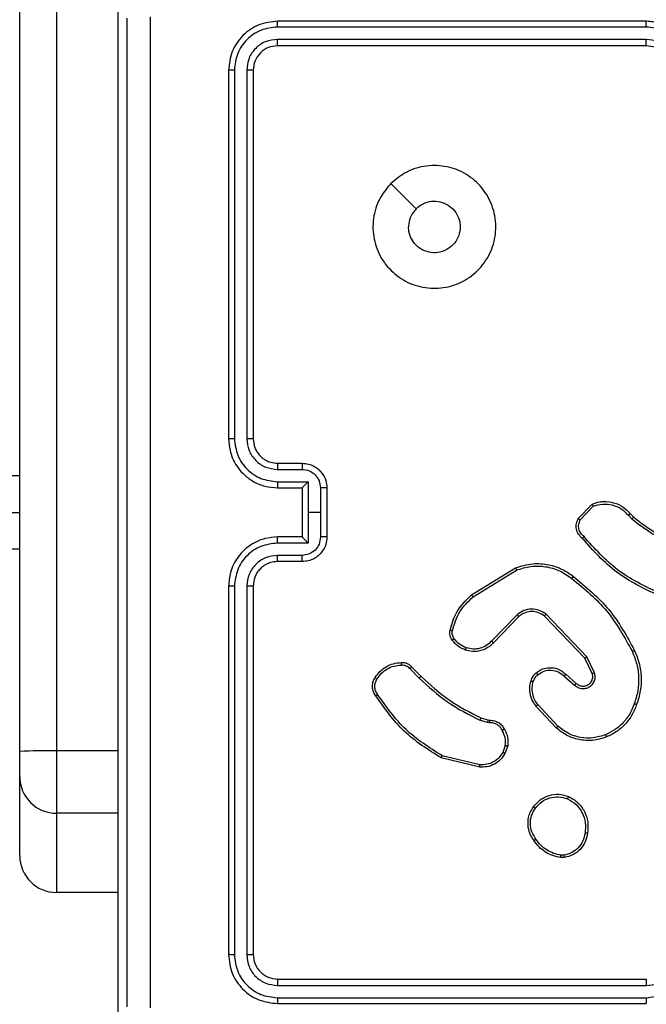
# Model space of a CAD drawing. Units: millimetres. Extents: x -4088 to -1533, y -1429 to -23.
# Drawn here: x -3110 to -3105, y -806 to -798 of the extents above; entities that cross this region are included whole.
import ezdxf

# ---------------------------------------------------------------- set-up
doc = ezdxf.new("R2010")
doc.units = ezdxf.units.MM
doc.header["$LTSCALE"] = 20
doc.header["$PDSIZE"] = -1
doc.layers.add('VP-DIM', color=7, linetype='Continuous')
doc.layers.add('VP-EQ', color=7, linetype='Continuous', true_color=0x8a3492)
doc.dimstyles.get("Standard").update_dxf_attribs({"dimtxt": 14, "dimasz": 20, "dimexe": 20, "dimexo": 50, "dimgap": 20, "dimtad": 0, "dimdec": 0, "dimzin": 0, "dimdsep": 46, "dimtxsty": 'Standard', "dimcen": -0.09, "dimadec": 0, "dimazin": 0, "dimtfac": 1, "dimtdec": 4, "dimtofl": 0, "dimtmove": 0, "dimatfit": 3, "dimfxl": 70, "dimfxlon": 1, "dimtolj": 1, "dimtzin": 0, "dimarcsym": 0})

# ---------------------------------------------------------------- blocks, each defined once
blk = doc.blocks.new('*D21')
at = {"layer": 'Defpoints', "color": 0}
for p in [(-1883.0617, -43.1895), (-3592.1832, -467.7124), (-1883.0617, -839.1713)]:
    blk.add_point(p, dxfattribs=at)
at = {"layer": 'VP-DIM', "color": 0, "lineweight": -2}
for p, q in [((-3592.1832, -113.1895), (-3592.1832, -23.1895)), ((-1883.0617, -113.1895), (-1883.0617, -23.1895)), ((-3572.1832, -43.1895), (-2779.7891, -43.1895)), ((-1903.0617, -43.1895), (-2695.4558, -43.1895))]:
    blk.add_line(p, q, dxfattribs=at)
at = {"layer": 'VP-DIM', "color": 0}
for points in [[(-3572.1832, -39.8562), (-3572.1832, -46.5228), (-3592.1832, -43.1895)], [(-1903.0617, -46.5228), (-1903.0617, -39.8562), (-1883.0617, -43.1895)]]:
    blk.add_solid(points, dxfattribs=at)
at = {"layer": 'VP-DIM', "color": 0, "insert": (-2737.6224, -43.1895), "char_height": 14, "attachment_point": 5}
blk.add_mtext('\\A1;1709', dxfattribs=at)
blk = doc.blocks.new('*D22')
at = {"layer": 'Defpoints', "color": 0}
for p in [(-2033.0617, -143.8713), (-3492.1832, -433.9406), (-2033.0617, -838.4213)]:
    blk.add_point(p, dxfattribs=at)
at = {"layer": 'VP-DIM', "color": 0, "lineweight": -2}
for p, q in [((-3492.1832, -213.8713), (-3492.1832, -123.8713)), ((-2033.0617, -213.8713), (-2033.0617, -123.8713)), ((-3472.1832, -143.8713), (-2805.9558, -143.8713)), ((-2053.0617, -143.8713), (-2719.2891, -143.8713))]:
    blk.add_line(p, q, dxfattribs=at)
at = {"layer": 'VP-DIM', "color": 0}
for points in [[(-3472.1832, -140.538), (-3472.1832, -147.2047), (-3492.1832, -143.8713)], [(-2053.0617, -147.2047), (-2053.0617, -140.538), (-2033.0617, -143.8713)]]:
    blk.add_solid(points, dxfattribs=at)
at = {"layer": 'VP-DIM', "color": 0, "insert": (-2762.6224, -143.8713), "char_height": 14, "attachment_point": 5}
blk.add_mtext('\\A1;1459', dxfattribs=at)
blk = doc.blocks.new('WD1418__')
at = {"color": 7, "linetype": 'Continuous', "lineweight": 25}
for p, q in [((18751.527, 24278.644), (18751.527, 24248.644)), ((18752.001, 24278.64), (18752.001, 24248.62)), ((18753.002, 24278.64), (18753.002, 24248.62)), ((18753.527, 24278.644), (18753.527, 24248.644)), ((18829.527, 24248.644), (18829.527, 24278.644)), ((18830.052, 24248.62), (18830.052, 24278.64)), ((18831.053, 24248.62), (18831.052, 24278.64)), ((18831.527, 24248.644), (18831.527, 24278.644)), ((18791.628, 24277.338), (18791.896, 24277.602)), ((18791.755, 24277.182), (18792.049, 24277.471)), ((18792.133, 24273.271), (18791.02, 24274.328)), ((18804.58, 24274.435), (18803.282, 24273.801)), ((18792.026, 24273.104), (18790.844, 24274.23)), ((18803.282, 24273.801), (18799.815, 24270.484)), ((18803.395, 24273.64), (18799.968, 24270.36)), ((18804.64, 24274.248), (18803.395, 24273.64)), ((18804.708, 24272.094), (18805.446, 24272.944)), ((18804.857, 24271.953), (18805.596, 24272.805)), ((18819.441, 24271.939), (18819.443, 24271.699)), ((18819.631, 24271.972), (18819.634, 24271.676)), ((18808.935, 24271.449), (18807.175, 24269.816)), ((18809.078, 24271.317), (18807.297, 24269.664)), ((18798.241, 24264.419), (18796.041, 24268.008)), ((18798.398, 24264.54), (18796.226, 24268.082)), ((18799.854, 24268.128), (18802.007, 24266.052)), ((18800.001, 24268.266), (18802.137, 24266.207)), ((18810.496, 24267.168), (18811.072, 24266.96)), ((18810.527, 24267.369), (18811.161, 24267.141)), ((18808.264, 24265.188), (18808.428, 24265.756)), ((18808.428, 24265.756), (18808.448, 24265.901)), ((18808.63, 24265.724), (18808.451, 24265.101)), ((18808.653, 24265.887), (18808.63, 24265.724)), ((18812.073, 24265.108), (18811.342, 24262.023)), ((18812.267, 24265.095), (18811.519, 24261.944)), ((18804.116, 24259.549), (18804.873, 24260.306)), ((18804.25, 24259.392), (18805.017, 24260.158)), ((18789.527, 24252.644), (18793.527, 24252.644)), ((18789.526, 24252.123), (18791.527, 24252.123)), ((18791.527, 24252.123), (18793.528, 24252.123)), ((18791.527, 24252.123), (18791.527, 24251.123)), ((18789.025, 24251.123), (18791.527, 24251.123)), ((18789.025, 24248.621), (18789.025, 24251.123)), ((18791.527, 24251.123), (18794.029, 24251.123)), ((18794.029, 24251.123), (18794.029, 24248.621)), ((18787.527, 24248.644), (18787.527, 24250.644)), ((18788.025, 24248.621), (18788.025, 24250.622)), ((18789.527, 24250.644), (18789.526, 24250.644)), ((18789.527, 24248.644), (18789.527, 24250.644)), ((18789.527, 24250.644), (18793.527, 24250.644)), ((18793.527, 24250.644), (18793.527, 24248.644)), ((18793.527, 24250.644), (18793.527, 24250.644)), ((18795.029, 24250.622), (18795.029, 24248.621)), ((18795.527, 24250.644), (18795.527, 24248.644)), ((18755.527, 24246.644), (18785.527, 24246.644)), ((18797.527, 24246.644), (18827.527, 24246.644)), ((18755.503, 24246.119), (18785.523, 24246.119)), ((18797.531, 24246.119), (18827.551, 24246.119)), ((18755.503, 24245.118), (18785.523, 24245.118)), ((18755.527, 24244.644), (18785.527, 24244.644)), ((18797.527, 24244.644), (18827.527, 24244.644)), ((18797.531, 24245.118), (18827.551, 24245.118)), ((18750.027, 24235.644), (18833.027, 24235.644)), ((18822.475, 24235.644), (18822.475, 24230.644)), ((18366.65, 24230.644), (18810.943, 24230.644)), ((18810.943, 24230.644), (18816.029, 24230.644)), ((18816.029, 24230.644), (18822.475, 24230.644)), ((18810.994, 24227.644), (18366.702, 24227.644)), ((18791.527, 23592.644), (18791.527, 24227.644)), ((18813.029, 24227.644), (18810.994, 24227.644)), ((18819.476, 24227.644), (18813.029, 24227.644))]:
    blk.add_line(p, q, dxfattribs=at)
at = {"color": 8, "linetype": 'Continuous', "lineweight": 25}
for p, q in [((18810.943, 24235.644), (18810.943, 24230.644)), ((18816.029, 24235.644), (18816.029, 24230.644)), ((18788.527, 23593.644), (18788.527, 24227.644)), ((18794.527, 24227.644), (18794.527, 23593.644))]:
    blk.add_line(p, q, dxfattribs=at)
at = {"color": 7, "linetype": 'Continuous', "lineweight": 25, "flags": 128}
blk.add_lwpolyline([(18764.743, 24257.86), (18765.768, 24258.884), (18766.792, 24259.909)], dxfattribs=at)
at = {"color": 7, "linetype": 'Continuous', "lineweight": 25}
for centre, radius, start, end in [((18854.384, 24229.894), 43.448, 179.0112, 182.96875), ((18813.029, 24230.644), 3, 270.00141, 0.00125), ((18819.475, 24230.644), 3, 270.00133, 0.00132)]:
    blk.add_arc(centre, radius, start, end, dxfattribs=at)
for points, knots in [([(18755.527, 24282.644), (18755.177, 24282.617), (18754.502, 24282.566), (18753.592, 24282.184), (18752.854, 24281.662), (18752.151, 24280.884), (18751.626, 24279.86), (18751.557, 24279.016), (18751.527, 24278.644)], [0, 0, 0, 0, 0.1672762, 0.3225431, 0.4657877, 0.5969983, 0.8223907, 1, 1, 1, 1]), ([(18755.504, 24282.142), (18755.045, 24282.089), (18754.128, 24281.983), (18752.97, 24281.175), (18752.169, 24280.014), (18752.057, 24279.098), (18752.001, 24278.64)], [0, 0, 0, 0, 0.250454, 0.500145, 0.750094, 1, 1, 1, 1]), ([(18831.052, 24278.64), (18830.997, 24279.098), (18830.885, 24280.014), (18830.084, 24281.175), (18828.926, 24281.983), (18828.009, 24282.089), (18827.55, 24282.142)], [0, 0, 0, 0, 0.249904, 0.499848, 0.749541, 1, 1, 1, 1]), ([(18755.504, 24281.142), (18755.177, 24281.102), (18754.524, 24281.022), (18753.694, 24280.451), (18753.117, 24279.624), (18753.04, 24278.968), (18753.002, 24278.64)], [0, 0, 0, 0, 0.249939, 0.499878, 0.749568, 1, 1, 1, 1]), ([(18791.896, 24277.602), (18792.315, 24278.139), (18793.16, 24279.225), (18793.702, 24280.49), (18793.975, 24281.13)], [0, 0, 0, 0, 0.494663, 1, 1, 1, 1]), ([(18792.049, 24277.471), (18792.479, 24278.024), (18793.339, 24279.13), (18793.889, 24280.419), (18794.164, 24281.063)], [0, 0, 0, 0, 0.500007, 1, 1, 1, 1]), ([(18830.052, 24278.64), (18830.014, 24278.968), (18829.937, 24279.624), (18829.359, 24280.451), (18828.53, 24281.022), (18827.877, 24281.102), (18827.55, 24281.142)], [0, 0, 0, 0, 0.250433, 0.500125, 0.750064, 1, 1, 1, 1]), ([(18755.527, 24280.644), (18755.343, 24280.629), (18755.005, 24280.602), (18754.486, 24280.381), (18754.007, 24280), (18753.61, 24279.389), (18753.555, 24278.899), (18753.527, 24278.644)], [0, 0, 0, 0, 0.176048, 0.323731, 0.533031, 0.756671, 1, 1, 1, 1]), ([(18798.082, 24279.66), (18797.522, 24278.492), (18796.401, 24276.154), (18794.463, 24274.434), (18793.493, 24273.574)], [0, 0, 0, 0, 0.499993, 1, 1, 1, 1]), ([(18798.271, 24279.597), (18797.715, 24278.429), (18796.589, 24276.062), (18794.63, 24274.319), (18793.638, 24273.436)], [0, 0, 0, 0, 0.49327, 1, 1, 1, 1]), ([(18752.001, 24278.64), (18751.938, 24278.64), (18751.813, 24278.64), (18751.656, 24278.641), (18751.549, 24278.642), (18751.534, 24278.643), (18751.527, 24278.644)], [0, 0, 0, 0, 0.250147, 0.5, 0.749853, 1, 1, 1, 1]), ([(18753.527, 24278.644), (18753.525, 24278.644), (18753.521, 24278.643), (18753.489, 24278.642), (18753.44, 24278.642), (18753.374, 24278.641), (18753.293, 24278.641), (18753.202, 24278.64), (18753.103, 24278.64), (18753.036, 24278.64), (18753.002, 24278.64)], [0, 0, 0, 0, 0.125044, 0.250192, 0.375253, 0.5, 0.624747, 0.749808, 0.874956, 1, 1, 1, 1]), ([(18829.527, 24278.644), (18829.529, 24278.644), (18829.533, 24278.643), (18829.565, 24278.642), (18829.614, 24278.642), (18829.68, 24278.641), (18829.76, 24278.641), (18829.852, 24278.64), (18829.95, 24278.64), (18830.018, 24278.64), (18830.052, 24278.64)], [0, 0, 0, 0, 0.1250439, 0.250195, 0.3752568, 0.5, 0.6247432, 0.749805, 0.8749561, 1, 1, 1, 1]), ([(18831.052, 24278.64), (18831.115, 24278.64), (18831.241, 24278.64), (18831.398, 24278.641), (18831.505, 24278.642), (18831.52, 24278.643), (18831.527, 24278.644)], [0, 0, 0, 0, 0.25015, 0.5, 0.74985, 1, 1, 1, 1]), ([(18791.896, 24277.602), (18791.899, 24277.599), (18791.905, 24277.594), (18791.945, 24277.559), (18791.996, 24277.516), (18792.031, 24277.486), (18792.049, 24277.471)], [0, 0, 0, 0, 0.279851, 0.559064, 0.779477, 1, 1, 1, 1]), ([(18796.751, 24272.717), (18797.596, 24273.739), (18799.285, 24275.784), (18801.613, 24277.055), (18802.776, 24277.69)], [0, 0, 0, 0, 0.500137, 1, 1, 1, 1]), ([(18796.911, 24272.592), (18797.746, 24273.601), (18799.416, 24275.62), (18801.714, 24276.878), (18802.863, 24277.508)], [0, 0, 0, 0, 0.4999987, 1, 1, 1, 1]), ([(18802.776, 24277.69), (18803.117, 24277.828), (18803.818, 24278.11), (18804.937, 24278.253), (18806.085, 24278.199), (18806.807, 24277.972), (18807.179, 24277.855)], [0, 0, 0, 0, 0.243403, 0.500002, 0.742018, 1, 1, 1, 1]), ([(18802.776, 24277.69), (18802.777, 24277.688), (18802.78, 24277.682), (18802.8, 24277.64), (18802.829, 24277.579), (18802.852, 24277.531), (18802.863, 24277.508)], [0, 0, 0, 0, 0.250168, 0.5, 0.749832, 1, 1, 1, 1]), ([(18802.863, 24277.508), (18803.202, 24277.643), (18803.88, 24277.912), (18804.973, 24278.045), (18806.071, 24277.993), (18806.768, 24277.774), (18807.116, 24277.665)], [0, 0, 0, 0, 0.249943, 0.499996, 0.750051, 1, 1, 1, 1]), ([(18807.179, 24277.855), (18807.178, 24277.853), (18807.178, 24277.848), (18807.168, 24277.818), (18807.156, 24277.782), (18807.145, 24277.748), (18807.131, 24277.708), (18807.121, 24277.679), (18807.116, 24277.665)], [0, 0, 0, 0, 0.209186, 0.445094, 0.573406, 0.708741, 0.851038, 1, 1, 1, 1]), ([(18807.116, 24277.665), (18807.39, 24277.555), (18807.939, 24277.337), (18808.644, 24276.792), (18809.241, 24276.131), (18809.501, 24275.601), (18809.631, 24275.336)], [0, 0, 0, 0, 0.249928, 0.500003, 0.750075, 1, 1, 1, 1]), ([(18790.844, 24274.23), (18790.775, 24274.437), (18790.67, 24274.753), (18790.624, 24275.35), (18790.71, 24276.019), (18791.049, 24276.776), (18791.443, 24277.159), (18791.628, 24277.338)], [0, 0, 0, 0, 0.1901833, 0.290661, 0.5222496, 0.7751423, 1, 1, 1, 1]), ([(18791.02, 24274.328), (18790.946, 24274.581), (18790.798, 24275.088), (18790.885, 24275.884), (18791.191, 24276.626), (18791.567, 24276.997), (18791.755, 24277.182)], [0, 0, 0, 0, 0.249978, 0.499941, 0.749809, 1, 1, 1, 1]), ([(18791.628, 24277.338), (18791.63, 24277.336), (18791.634, 24277.331), (18791.663, 24277.295), (18791.705, 24277.243), (18791.738, 24277.203), (18791.755, 24277.182)], [0, 0, 0, 0, 0.250178, 0.5, 0.749822, 1, 1, 1, 1]), ([(18809.631, 24275.336), (18809.736, 24275.003), (18809.946, 24274.338), (18809.893, 24273.283), (18809.579, 24272.274), (18809.15, 24271.724), (18808.935, 24271.449)], [0, 0, 0, 0, 0.24998, 0.499964, 0.749877, 1, 1, 1, 1]), ([(18809.812, 24275.414), (18809.93, 24275.037), (18810.16, 24274.299), (18810.07, 24273.16), (18809.722, 24272.132), (18809.289, 24271.584), (18809.078, 24271.317)], [0, 0, 0, 0, 0.268415, 0.524558, 0.768421, 1, 1, 1, 1]), ([(18809.812, 24275.414), (18809.809, 24275.412), (18809.804, 24275.409), (18809.763, 24275.391), (18809.703, 24275.365), (18809.655, 24275.346), (18809.631, 24275.336)], [0, 0, 0, 0, 0.249936, 0.499875, 0.749561, 1, 1, 1, 1]), ([(18790.844, 24274.23), (18790.846, 24274.231), (18790.851, 24274.233), (18790.879, 24274.249), (18790.912, 24274.268), (18790.944, 24274.285), (18790.98, 24274.305), (18791.006, 24274.32), (18791.02, 24274.328)], [0, 0, 0, 0, 0.213487, 0.450627, 0.578533, 0.712812, 0.853395, 1, 1, 1, 1]), ([(18805.596, 24272.805), (18805.665, 24272.891), (18805.802, 24273.064), (18805.889, 24273.388), (18805.869, 24273.72), (18805.742, 24274.028), (18805.522, 24274.278), (18805.232, 24274.441), (18804.903, 24274.507), (18804.688, 24274.459), (18804.58, 24274.435)], [0, 0, 0, 0, 0.125104, 0.250179, 0.374953, 0.500012, 0.624896, 0.75, 0.87499, 1, 1, 1, 1]), ([(18804.64, 24274.248), (18804.64, 24274.251), (18804.639, 24274.257), (18804.625, 24274.3), (18804.605, 24274.361), (18804.589, 24274.411), (18804.58, 24274.435)], [0, 0, 0, 0, 0.2499381, 0.4998758, 0.7495598, 1, 1, 1, 1]), ([(18805.446, 24272.944), (18805.5, 24273.01), (18805.611, 24273.146), (18805.677, 24273.389), (18805.673, 24273.631), (18805.594, 24273.88), (18805.44, 24274.076), (18805.265, 24274.195), (18805.085, 24274.27), (18804.869, 24274.302), (18804.711, 24274.265), (18804.64, 24274.248)], [0, 0, 0, 0, 0.122003, 0.248438, 0.350824, 0.467237, 0.617011, 0.696805, 0.769099, 0.895969, 1, 1, 1, 1]), ([(18793.493, 24273.574), (18793.408, 24273.479), (18793.238, 24273.287), (18792.876, 24273.139), (18792.486, 24273.118), (18792.251, 24273.22), (18792.133, 24273.271)], [0, 0, 0, 0, 0.249945, 0.4999, 0.749634, 1, 1, 1, 1]), ([(18793.638, 24273.436), (18793.636, 24273.438), (18793.632, 24273.441), (18793.607, 24273.465), (18793.579, 24273.492), (18793.553, 24273.517), (18793.524, 24273.545), (18793.504, 24273.564), (18793.493, 24273.574)], [0, 0, 0, 0, 0.228215, 0.470203, 0.596933, 0.727585, 0.862022, 1, 1, 1, 1]), ([(18803.395, 24273.64), (18803.394, 24273.642), (18803.392, 24273.645), (18803.375, 24273.668), (18803.355, 24273.697), (18803.334, 24273.727), (18803.31, 24273.762), (18803.291, 24273.787), (18803.282, 24273.801)], [0, 0, 0, 0, 0.194233, 0.425273, 0.554819, 0.693699, 0.842246, 1, 1, 1, 1]), ([(18814.653, 24272.309), (18814.802, 24272.569), (18815.106, 24273.099), (18815.853, 24273.64), (18816.737, 24273.945), (18817.346, 24273.887), (18817.659, 24273.857)], [0, 0, 0, 0, 0.245326, 0.500041, 0.742727, 1, 1, 1, 1]), ([(18814.843, 24272.227), (18814.986, 24272.472), (18815.272, 24272.961), (18815.971, 24273.466), (18816.789, 24273.741), (18817.354, 24273.684), (18817.636, 24273.656)], [0, 0, 0, 0, 0.24995, 0.499915, 0.749749, 1, 1, 1, 1]), ([(18817.659, 24273.857), (18817.659, 24273.854), (18817.66, 24273.849), (18817.657, 24273.816), (18817.653, 24273.777), (18817.648, 24273.741), (18817.642, 24273.7), (18817.638, 24273.671), (18817.636, 24273.656)], [0, 0, 0, 0, 0.219152, 0.458316, 0.585814, 0.718692, 0.85684, 1, 1, 1, 1]), ([(18817.636, 24273.656), (18817.856, 24273.612), (18818.296, 24273.522), (18818.855, 24273.131), (18819.276, 24272.593), (18819.386, 24272.157), (18819.441, 24271.939)], [0, 0, 0, 0, 0.249959, 0.499926, 0.749774, 1, 1, 1, 1]), ([(18817.659, 24273.857), (18817.9, 24273.808), (18818.382, 24273.711), (18818.989, 24273.279), (18819.451, 24272.691), (18819.571, 24272.213), (18819.631, 24271.972)], [0, 0, 0, 0, 0.249998, 0.500009, 0.746665, 1, 1, 1, 1]), ([(18793.638, 24273.436), (18793.533, 24273.323), (18793.325, 24273.098), (18792.89, 24272.937), (18792.433, 24272.922), (18792.161, 24273.043), (18792.026, 24273.104)], [0, 0, 0, 0, 0.254949, 0.506598, 0.754948, 1, 1, 1, 1]), ([(18792.026, 24273.104), (18792.028, 24273.106), (18792.031, 24273.11), (18792.048, 24273.137), (18792.068, 24273.168), (18792.087, 24273.198), (18792.109, 24273.233), (18792.125, 24273.258), (18792.133, 24273.271)], [0, 0, 0, 0, 0.215571, 0.453575, 0.581359, 0.715114, 0.854756, 1, 1, 1, 1]), ([(18796.041, 24268.008), (18795.899, 24268.467), (18795.628, 24269.346), (18795.734, 24270.673), (18796.106, 24271.815), (18796.544, 24272.427), (18796.751, 24272.717)], [0, 0, 0, 0, 0.2865777, 0.5487984, 0.7866187, 1, 1, 1, 1]), ([(18796.911, 24272.592), (18796.899, 24272.602), (18796.874, 24272.621), (18796.84, 24272.647), (18796.811, 24272.67), (18796.781, 24272.693), (18796.757, 24272.713), (18796.753, 24272.716), (18796.751, 24272.717)], [0, 0, 0, 0, 0.1500612, 0.2931498, 0.4289464, 0.5574023, 0.7926843, 1, 1, 1, 1]), ([(18805.446, 24272.944), (18805.447, 24272.943), (18805.449, 24272.941), (18805.466, 24272.925), (18805.491, 24272.902), (18805.52, 24272.876), (18805.555, 24272.843), (18805.582, 24272.818), (18805.596, 24272.805)], [0, 0, 0, 0, 0.15616, 0.374606, 0.507351, 0.655745, 0.820123, 1, 1, 1, 1]), ([(18796.226, 24268.082), (18796.105, 24268.464), (18795.862, 24269.227), (18795.9, 24270.439), (18796.222, 24271.608), (18796.681, 24272.264), (18796.911, 24272.592)], [0, 0, 0, 0, 0.2499823, 0.4999639, 0.7498941, 1, 1, 1, 1]), ([(18804.587, 24269.678), (18804.51, 24269.782), (18804.364, 24269.978), (18804.199, 24270.395), (18804.135, 24270.938), (18804.284, 24271.585), (18804.569, 24271.927), (18804.708, 24272.094)], [0, 0, 0, 0, 0.145284, 0.276008, 0.502107, 0.756342, 1, 1, 1, 1]), ([(18804.741, 24269.805), (18804.632, 24269.971), (18804.413, 24270.302), (18804.34, 24270.903), (18804.474, 24271.496), (18804.729, 24271.801), (18804.857, 24271.953)], [0, 0, 0, 0, 0.249939, 0.499883, 0.749614, 1, 1, 1, 1]), ([(18804.708, 24272.094), (18804.71, 24272.093), (18804.713, 24272.089), (18804.736, 24272.067), (18804.764, 24272.041), (18804.791, 24272.015), (18804.822, 24271.986), (18804.845, 24271.964), (18804.857, 24271.953)], [0, 0, 0, 0, 0.206133, 0.441009, 0.569556, 0.705645, 0.849234, 1, 1, 1, 1]), ([(18815.499, 24269.453), (18815.274, 24269.651), (18814.868, 24270.007), (18814.537, 24270.753), (18814.426, 24271.534), (18814.578, 24272.051), (18814.653, 24272.309)], [0, 0, 0, 0, 0.277672, 0.499916, 0.750891, 1, 1, 1, 1]), ([(18814.653, 24272.309), (18814.655, 24272.308), (18814.66, 24272.306), (18814.691, 24272.292), (18814.728, 24272.276), (18814.762, 24272.262), (18814.801, 24272.245), (18814.829, 24272.233), (18814.843, 24272.227)], [0, 0, 0, 0, 0.2170413, 0.4555218, 0.5831864, 0.7165888, 0.8556224, 1, 1, 1, 1]), ([(18815.622, 24269.612), (18815.435, 24269.773), (18815.061, 24270.094), (18814.743, 24270.774), (18814.64, 24271.516), (18814.775, 24271.99), (18814.843, 24272.227)], [0, 0, 0, 0, 0.250248, 0.500083, 0.750044, 1, 1, 1, 1]), ([(18819.441, 24271.939), (18819.466, 24271.942), (18819.516, 24271.95), (18819.579, 24271.961), (18819.623, 24271.969), (18819.628, 24271.971), (18819.631, 24271.972)], [0, 0, 0, 0, 0.250144, 0.5, 0.749856, 1, 1, 1, 1]), ([(18809.078, 24271.317), (18809.075, 24271.319), (18809.071, 24271.323), (18809.039, 24271.353), (18808.992, 24271.397), (18808.954, 24271.432), (18808.935, 24271.449)], [0, 0, 0, 0, 0.249938, 0.499878, 0.7495728, 1, 1, 1, 1]), ([(18819.443, 24271.699), (18819.401, 24271.494), (18819.319, 24271.084), (18819.027, 24270.525), (18818.64, 24270.027), (18818.301, 24269.781), (18818.132, 24269.658)], [0, 0, 0, 0, 0.249918, 0.499992, 0.75007, 1, 1, 1, 1]), ([(18819.634, 24271.676), (18819.591, 24271.46), (18819.506, 24271.026), (18819.202, 24270.429), (18818.787, 24269.895), (18818.423, 24269.631), (18818.241, 24269.499)], [0, 0, 0, 0, 0.246997, 0.495988, 0.746985, 1, 1, 1, 1]), ([(18819.634, 24271.676), (18819.63, 24271.677), (18819.623, 24271.677), (18819.572, 24271.683), (18819.509, 24271.691), (18819.465, 24271.697), (18819.443, 24271.699)], [0, 0, 0, 0, 0.279593, 0.558992, 0.77929, 1, 1, 1, 1]), ([(18799.815, 24270.484), (18799.698, 24270.304), (18799.462, 24269.946), (18799.371, 24269.298), (18799.486, 24268.655), (18799.731, 24268.304), (18799.854, 24268.128)], [0, 0, 0, 0, 0.25029, 0.500092, 0.750049, 1, 1, 1, 1]), ([(18799.968, 24270.36), (18799.865, 24270.205), (18799.659, 24269.893), (18799.574, 24269.344), (18799.643, 24268.917), (18799.784, 24268.556), (18799.915, 24268.381), (18800.001, 24268.266)], [0, 0, 0, 0, 0.244201, 0.48992, 0.713022, 0.811019, 1, 1, 1, 1]), ([(18799.968, 24270.36), (18799.966, 24270.362), (18799.961, 24270.366), (18799.926, 24270.394), (18799.875, 24270.435), (18799.835, 24270.468), (18799.815, 24270.484)], [0, 0, 0, 0, 0.250155, 0.5, 0.749845, 1, 1, 1, 1]), ([(18804.587, 24269.678), (18804.59, 24269.68), (18804.595, 24269.683), (18804.631, 24269.712), (18804.682, 24269.755), (18804.722, 24269.789), (18804.741, 24269.805)], [0, 0, 0, 0, 0.250158, 0.499995, 0.749836, 1, 1, 1, 1]), ([(18805.245, 24269.26), (18805.121, 24269.306), (18804.982, 24269.358), (18804.837, 24269.455), (18804.73, 24269.532), (18804.649, 24269.615), (18804.587, 24269.678)], [0, 0, 0, 0, 0.499441, 0.560097, 0.663815, 1, 1, 1, 1]), ([(18805.306, 24269.448), (18805.199, 24269.487), (18804.986, 24269.567), (18804.823, 24269.726), (18804.741, 24269.805)], [0, 0, 0, 0, 0.500006, 1, 1, 1, 1]), ([(18807.297, 24269.664), (18807.163, 24269.568), (18806.887, 24269.368), (18806.383, 24269.195), (18805.817, 24269.13), (18805.439, 24269.216), (18805.245, 24269.26)], [0, 0, 0, 0, 0.226439, 0.468593, 0.72645, 1, 1, 1, 1]), ([(18807.175, 24269.816), (18807.04, 24269.72), (18806.769, 24269.527), (18806.29, 24269.377), (18805.79, 24269.335), (18805.467, 24269.41), (18805.306, 24269.448)], [0, 0, 0, 0, 0.250031, 0.500001, 0.749969, 1, 1, 1, 1]), ([(18807.297, 24269.664), (18807.295, 24269.666), (18807.292, 24269.672), (18807.264, 24269.706), (18807.224, 24269.756), (18807.191, 24269.796), (18807.175, 24269.816)], [0, 0, 0, 0, 0.249939, 0.499879, 0.749573, 1, 1, 1, 1]), ([(18815.499, 24269.453), (18815.502, 24269.455), (18815.507, 24269.459), (18815.536, 24269.495), (18815.576, 24269.548), (18815.607, 24269.591), (18815.622, 24269.612)], [0, 0, 0, 0, 0.250161, 0.500005, 0.749847, 1, 1, 1, 1]), ([(18818.241, 24269.499), (18818.1, 24269.403), (18817.778, 24269.183), (18817.134, 24268.995), (18816.48, 24269.014), (18815.911, 24269.19), (18815.64, 24269.363), (18815.499, 24269.453)], [0, 0, 0, 0, 0.172913, 0.397083, 0.672266, 0.829707, 1, 1, 1, 1]), ([(18818.132, 24269.658), (18817.942, 24269.536), (18817.562, 24269.292), (18816.885, 24269.179), (18816.204, 24269.265), (18815.816, 24269.496), (18815.622, 24269.612)], [0, 0, 0, 0, 0.249962, 0.499933, 0.749783, 1, 1, 1, 1]), ([(18818.241, 24269.499), (18818.24, 24269.501), (18818.237, 24269.505), (18818.22, 24269.531), (18818.199, 24269.562), (18818.18, 24269.59), (18818.157, 24269.623), (18818.14, 24269.646), (18818.132, 24269.658)], [0, 0, 0, 0, 0.217874, 0.456659, 0.584282, 0.717466, 0.856117, 1, 1, 1, 1]), ([(18805.245, 24269.26), (18805.246, 24269.263), (18805.249, 24269.268), (18805.264, 24269.311), (18805.283, 24269.373), (18805.298, 24269.423), (18805.306, 24269.448)], [0, 0, 0, 0, 0.250158, 0.500005, 0.749849, 1, 1, 1, 1]), ([(18796.041, 24268.008), (18796.044, 24268.009), (18796.05, 24268.011), (18796.092, 24268.028), (18796.153, 24268.052), (18796.202, 24268.072), (18796.226, 24268.082)], [0, 0, 0, 0, 0.250162, 0.499998, 0.749836, 1, 1, 1, 1]), ([(18800.001, 24268.266), (18799.999, 24268.263), (18799.995, 24268.258), (18799.962, 24268.226), (18799.913, 24268.181), (18799.874, 24268.145), (18799.854, 24268.128)], [0, 0, 0, 0, 0.2501564, 0.4999895, 0.749828, 1, 1, 1, 1]), ([(18808.448, 24265.901), (18808.455, 24266.03), (18808.467, 24266.286), (18808.629, 24266.634), (18808.87, 24266.92), (18809.084, 24267.037), (18809.19, 24267.095)], [0, 0, 0, 0, 0.259364, 0.512478, 0.759353, 1, 1, 1, 1]), ([(18809.19, 24267.095), (18809.4, 24267.202), (18809.821, 24267.415), (18810.291, 24267.385), (18810.527, 24267.369)], [0, 0, 0, 0, 0.5000108, 1, 1, 1, 1]), ([(18809.19, 24267.095), (18809.191, 24267.092), (18809.194, 24267.088), (18809.211, 24267.056), (18809.23, 24267.021), (18809.248, 24266.989), (18809.268, 24266.952), (18809.281, 24266.926), (18809.288, 24266.913)], [0, 0, 0, 0, 0.226972, 0.468655, 0.595503, 0.726457, 0.86137, 1, 1, 1, 1]), ([(18810.496, 24267.168), (18810.283, 24267.181), (18809.857, 24267.206), (18809.478, 24267.011), (18809.288, 24266.913)], [0, 0, 0, 0, 0.500005, 1, 1, 1, 1]), ([(18810.496, 24267.168), (18810.498, 24267.183), (18810.504, 24267.212), (18810.511, 24267.253), (18810.517, 24267.289), (18810.523, 24267.327), (18810.527, 24267.361), (18810.527, 24267.367), (18810.527, 24267.369)], [0, 0, 0, 0, 0.141325, 0.278172, 0.410282, 0.537531, 0.777738, 1, 1, 1, 1]), ([(18811.161, 24267.141), (18811.16, 24267.137), (18811.158, 24267.129), (18811.135, 24267.08), (18811.105, 24267.021), (18811.083, 24266.98), (18811.072, 24266.96)], [0, 0, 0, 0, 0.279827, 0.559072, 0.779491, 1, 1, 1, 1]), ([(18811.161, 24267.141), (18811.334, 24267.028), (18811.68, 24266.804), (18812.055, 24266.284), (18812.274, 24265.697), (18812.269, 24265.285), (18812.267, 24265.095)], [0, 0, 0, 0, 0.250048, 0.500007, 0.76973, 1, 1, 1, 1]), ([(18764.743, 24257.86), (18764.442, 24258.217), (18763.779, 24259.001), (18763.258, 24260.54), (18763.255, 24262.244), (18763.813, 24263.863), (18764.887, 24265.192), (18766.331, 24266.111), (18768.003, 24266.476), (18769.709, 24266.289), (18771.24, 24265.534), (18772.451, 24264.315), (18773.182, 24262.777), (18773.356, 24261.068), (18772.972, 24259.407), (18772.042, 24257.963), (18770.699, 24256.911), (18769.076, 24256.36), (18767.369, 24256.387), (18765.851, 24256.915), (18765.083, 24257.57), (18764.743, 24257.86)], [0, 0, 0, 0, 0.044523, 0.097905, 0.151702, 0.205541, 0.258935, 0.312782, 0.366705, 0.419996, 0.474538, 0.52707, 0.582037, 0.634413, 0.689049, 0.74252, 0.79617, 0.849852, 0.903702, 0.957429, 1, 1, 1, 1]), ([(18809.288, 24266.913), (18809.194, 24266.862), (18809.004, 24266.76), (18808.796, 24266.509), (18808.664, 24266.21), (18808.657, 24265.995), (18808.653, 24265.887)], [0, 0, 0, 0, 0.250056, 0.49999, 0.749927, 1, 1, 1, 1]), ([(18811.072, 24266.96), (18811.229, 24266.858), (18811.541, 24266.655), (18811.873, 24266.196), (18812.075, 24265.668), (18812.074, 24265.295), (18812.073, 24265.108)], [0, 0, 0, 0, 0.25005, 0.499999, 0.749952, 1, 1, 1, 1]), ([(18802.137, 24266.207), (18802.135, 24266.203), (18802.131, 24266.196), (18802.096, 24266.155), (18802.053, 24266.104), (18802.023, 24266.069), (18802.007, 24266.052)], [0, 0, 0, 0, 0.279831, 0.559069, 0.779488, 1, 1, 1, 1]), ([(18802.007, 24266.052), (18802.138, 24265.915), (18802.398, 24265.643), (18802.617, 24265.115), (18802.691, 24264.547), (18802.599, 24264.181), (18802.553, 24263.998)], [0, 0, 0, 0, 0.2499714, 0.4999497, 0.749852, 1, 1, 1, 1]), ([(18802.137, 24266.207), (18802.171, 24266.175), (18802.269, 24266.086), (18802.436, 24265.895), (18802.638, 24265.585), (18802.825, 24265.107), (18802.891, 24264.522), (18802.787, 24264.119), (18802.74, 24263.938)], [0, 0, 0, 0, 0.056645, 0.159017, 0.307039, 0.500604, 0.775351, 1, 1, 1, 1]), ([(18808.428, 24265.756), (18808.432, 24265.755), (18808.44, 24265.753), (18808.494, 24265.744), (18808.561, 24265.734), (18808.607, 24265.727), (18808.63, 24265.724)], [0, 0, 0, 0, 0.2798293, 0.5590481, 0.7794766, 1, 1, 1, 1]), ([(18808.448, 24265.901), (18808.451, 24265.9), (18808.457, 24265.899), (18808.492, 24265.896), (18808.532, 24265.893), (18808.569, 24265.891), (18808.61, 24265.889), (18808.639, 24265.888), (18808.653, 24265.887)], [0, 0, 0, 0, 0.227895, 0.469896, 0.596684, 0.727415, 0.861936, 1, 1, 1, 1]), ([(18804.873, 24260.306), (18805.552, 24261.041), (18806.91, 24262.51), (18807.813, 24264.295), (18808.264, 24265.188)], [0, 0, 0, 0, 0.500001, 1, 1, 1, 1]), ([(18805.017, 24260.158), (18805.704, 24260.902), (18807.078, 24262.39), (18807.993, 24264.197), (18808.451, 24265.101)], [0, 0, 0, 0, 0.500002, 1, 1, 1, 1]), ([(18808.264, 24265.188), (18808.268, 24265.186), (18808.275, 24265.181), (18808.325, 24265.158), (18808.387, 24265.13), (18808.43, 24265.11), (18808.451, 24265.101)], [0, 0, 0, 0, 0.279829, 0.559041, 0.779473, 1, 1, 1, 1]), ([(18812.267, 24265.095), (18812.264, 24265.095), (18812.258, 24265.094), (18812.214, 24265.097), (18812.15, 24265.102), (18812.099, 24265.106), (18812.073, 24265.108)], [0, 0, 0, 0, 0.2499361, 0.4998771, 0.7495759, 1, 1, 1, 1]), ([(18798.241, 24264.419), (18798.243, 24264.42), (18798.249, 24264.423), (18798.285, 24264.45), (18798.337, 24264.491), (18798.377, 24264.524), (18798.398, 24264.54)], [0, 0, 0, 0, 0.250157, 0.5, 0.749843, 1, 1, 1, 1]), ([(18801.105, 24262.674), (18800.619, 24262.814), (18799.512, 24263.134), (18798.698, 24263.957), (18798.241, 24264.419)], [0, 0, 0, 0, 0.439108, 1, 1, 1, 1]), ([(18801.148, 24262.864), (18800.618, 24263.025), (18799.557, 24263.347), (18798.784, 24264.142), (18798.398, 24264.54)], [0, 0, 0, 0, 0.499993, 1, 1, 1, 1]), ([(18802.553, 24263.998), (18802.469, 24263.805), (18802.301, 24263.42), (18801.982, 24263.146), (18801.822, 24263.009)], [0, 0, 0, 0, 0.500004, 1, 1, 1, 1]), ([(18802.74, 24263.938), (18802.648, 24263.726), (18802.464, 24263.303), (18802.112, 24263.003), (18801.937, 24262.853)], [0, 0, 0, 0, 0.499998, 1, 1, 1, 1]), ([(18802.74, 24263.938), (18802.737, 24263.939), (18802.731, 24263.94), (18802.688, 24263.953), (18802.627, 24263.973), (18802.578, 24263.99), (18802.553, 24263.998)], [0, 0, 0, 0, 0.249937, 0.499876, 0.749567, 1, 1, 1, 1]), ([(18766.792, 24259.909), (18766.641, 24260.092), (18766.341, 24260.459), (18766.152, 24261.159), (18766.191, 24261.873), (18766.468, 24262.537), (18766.948, 24263.071), (18767.578, 24263.417), (18768.288, 24263.534), (18768.996, 24263.41), (18769.623, 24263.058), (18770.097, 24262.519), (18770.367, 24261.853), (18770.402, 24261.136), (18770.197, 24260.448), (18769.775, 24259.865), (18769.185, 24259.457), (18768.653, 24259.306), (18768.347, 24259.296), (18768.277, 24259.294)], [0, 0, 0, 0, 0.061297, 0.122592, 0.183902, 0.245271, 0.306659, 0.368103, 0.429516, 0.49092, 0.552225, 0.613533, 0.67478, 0.7361, 0.797424, 0.85884, 0.920276, 0.981707, 1, 1, 1, 1]), ([(18801.105, 24262.674), (18801.107, 24262.677), (18801.109, 24262.682), (18801.119, 24262.726), (18801.133, 24262.789), (18801.143, 24262.839), (18801.148, 24262.864)], [0, 0, 0, 0, 0.25015, 0.5, 0.74985, 1, 1, 1, 1]), ([(18801.937, 24262.853), (18801.877, 24262.814), (18801.756, 24262.737), (18801.547, 24262.67), (18801.327, 24262.642), (18801.18, 24262.663), (18801.105, 24262.674)], [0, 0, 0, 0, 0.243931, 0.491905, 0.743927, 1, 1, 1, 1]), ([(18801.822, 24263.009), (18801.772, 24262.978), (18801.672, 24262.914), (18801.501, 24262.862), (18801.324, 24262.839), (18801.207, 24262.856), (18801.148, 24262.864)], [0, 0, 0, 0, 0.249936, 0.499997, 0.750059, 1, 1, 1, 1]), ([(18801.937, 24262.853), (18801.934, 24262.856), (18801.93, 24262.862), (18801.899, 24262.903), (18801.862, 24262.955), (18801.835, 24262.991), (18801.822, 24263.009)], [0, 0, 0, 0, 0.27959, 0.558978, 0.779278, 1, 1, 1, 1]), ([(18811.342, 24262.023), (18810.683, 24260.983), (18809.363, 24258.904), (18807.35, 24257.487), (18806.343, 24256.778)], [0, 0, 0, 0, 0.500002, 1, 1, 1, 1]), ([(18811.519, 24261.944), (18810.852, 24260.888), (18809.518, 24258.777), (18807.475, 24257.339), (18806.453, 24256.621)], [0, 0, 0, 0, 0.500001, 1, 1, 1, 1]), ([(18811.519, 24261.944), (18811.517, 24261.944), (18811.513, 24261.946), (18811.486, 24261.957), (18811.454, 24261.971), (18811.422, 24261.986), (18811.384, 24262.003), (18811.356, 24262.016), (18811.342, 24262.023)], [0, 0, 0, 0, 0.201447, 0.434862, 0.563805, 0.700918, 0.846456, 1, 1, 1, 1]), ([(18766.792, 24259.909), (18766.975, 24259.759), (18767.341, 24259.459), (18767.887, 24259.308), (18768.199, 24259.297), (18768.277, 24259.294)], [0, 0, 0, 0, 0.428914, 0.857827, 1, 1, 1, 1]), ([(18804.873, 24260.306), (18804.873, 24260.306), (18804.874, 24260.304), (18804.883, 24260.295), (18804.896, 24260.281), (18804.914, 24260.263), (18804.936, 24260.24), (18804.962, 24260.215), (18804.989, 24260.187), (18805.008, 24260.168), (18805.017, 24260.158)], [0, 0, 0, 0, 0.125042, 0.250176, 0.375234, 0.5, 0.624766, 0.749824, 0.874958, 1, 1, 1, 1]), ([(18803.754, 24258.686), (18803.75, 24258.772), (18803.743, 24258.944), (18803.819, 24259.187), (18803.943, 24259.396), (18804.059, 24259.499), (18804.116, 24259.549)], [0, 0, 0, 0, 0.2628877, 0.5249669, 0.7706741, 1, 1, 1, 1]), ([(18803.957, 24258.694), (18803.953, 24258.76), (18803.946, 24258.893), (18804.001, 24259.086), (18804.1, 24259.261), (18804.2, 24259.348), (18804.25, 24259.392)], [0, 0, 0, 0, 0.250034, 0.500003, 0.749967, 1, 1, 1, 1]), ([(18804.116, 24259.549), (18804.117, 24259.547), (18804.12, 24259.543), (18804.141, 24259.517), (18804.167, 24259.488), (18804.192, 24259.459), (18804.22, 24259.427), (18804.24, 24259.403), (18804.25, 24259.392)], [0, 0, 0, 0, 0.212972, 0.450057, 0.578032, 0.712437, 0.853191, 1, 1, 1, 1]), ([(18803.754, 24258.686), (18803.757, 24258.685), (18803.764, 24258.684), (18803.809, 24258.685), (18803.865, 24258.688), (18803.916, 24258.691), (18803.943, 24258.693), (18803.957, 24258.694)], [0, 0, 0, 0, 0.241836, 0.488716, 0.740846, 0.869798, 1, 1, 1, 1]), ([(18805.089, 24256.737), (18804.928, 24256.85), (18804.604, 24257.077), (18804.25, 24257.557), (18804.011, 24258.104), (18803.975, 24258.498), (18803.957, 24258.694)], [0, 0, 0, 0, 0.250031, 0.500002, 0.749972, 1, 1, 1, 1]), ([(18804.977, 24256.576), (18804.979, 24256.577), (18804.983, 24256.581), (18805.003, 24256.607), (18805.024, 24256.638), (18805.044, 24256.667), (18805.066, 24256.7), (18805.081, 24256.724), (18805.089, 24256.737)], [0, 0, 0, 0, 0.222308, 0.462562, 0.589825, 0.721915, 0.858717, 1, 1, 1, 1]), ([(18806.343, 24256.778), (18806.248, 24256.717), (18806.06, 24256.593), (18805.723, 24256.533), (18805.383, 24256.571), (18805.187, 24256.681), (18805.089, 24256.737)], [0, 0, 0, 0, 0.2500689, 0.4999967, 0.7499229, 1, 1, 1, 1]), ([(18806.453, 24256.621), (18806.452, 24256.623), (18806.449, 24256.627), (18806.43, 24256.654), (18806.408, 24256.685), (18806.389, 24256.713), (18806.367, 24256.744), (18806.351, 24256.767), (18806.343, 24256.778)], [0, 0, 0, 0, 0.228195, 0.470487, 0.597211, 0.727742, 0.862126, 1, 1, 1, 1]), ([(18806.453, 24256.621), (18806.351, 24256.554), (18806.142, 24256.417), (18805.759, 24256.339), (18805.347, 24256.372), (18805.102, 24256.506), (18804.977, 24256.576)], [0, 0, 0, 0, 0.2302765, 0.4737006, 0.7302753, 1, 1, 1, 1]), ([(18787.527, 24250.644), (18787.539, 24250.81), (18787.562, 24251.131), (18787.737, 24251.571), (18787.981, 24251.937), (18788.359, 24252.299), (18788.882, 24252.587), (18789.325, 24252.626), (18789.527, 24252.644)], [0, 0, 0, 0, 0.158488, 0.307474, 0.446952, 0.576914, 0.807319, 1, 1, 1, 1]), ([(18789.527, 24252.644), (18789.527, 24252.642), (18789.527, 24252.638), (18789.526, 24252.606), (18789.526, 24252.558), (18789.526, 24252.492), (18789.526, 24252.413), (18789.526, 24252.322), (18789.526, 24252.224), (18789.526, 24252.157), (18789.526, 24252.123)], [0, 0, 0, 0, 0.125043, 0.250193, 0.375254, 0.5, 0.624746, 0.749807, 0.874957, 1, 1, 1, 1]), ([(18793.527, 24252.644), (18793.527, 24252.642), (18793.527, 24252.638), (18793.527, 24252.606), (18793.528, 24252.558), (18793.528, 24252.492), (18793.528, 24252.413), (18793.528, 24252.322), (18793.528, 24252.224), (18793.528, 24252.157), (18793.528, 24252.123)], [0, 0, 0, 0, 0.125043, 0.250192, 0.375253, 0.5, 0.624747, 0.749808, 0.874957, 1, 1, 1, 1]), ([(18793.527, 24252.644), (18793.729, 24252.626), (18794.172, 24252.587), (18794.695, 24252.299), (18795.073, 24251.937), (18795.317, 24251.571), (18795.492, 24251.131), (18795.515, 24250.81), (18795.527, 24250.644)], [0, 0, 0, 0, 0.192681, 0.423086, 0.553048, 0.692526, 0.841512, 1, 1, 1, 1]), ([(18788.025, 24250.622), (18788.049, 24250.818), (18788.096, 24251.21), (18788.439, 24251.708), (18788.936, 24252.055), (18789.329, 24252.1), (18789.526, 24252.123)], [0, 0, 0, 0, 0.24994, 0.49988, 0.749567, 1, 1, 1, 1]), ([(18793.528, 24252.123), (18793.725, 24252.1), (18794.118, 24252.055), (18794.615, 24251.708), (18794.958, 24251.21), (18795.005, 24250.818), (18795.029, 24250.622)], [0, 0, 0, 0, 0.250433, 0.500122, 0.750061, 1, 1, 1, 1]), ([(18789.025, 24251.123), (18789.081, 24251.068), (18789.191, 24250.958), (18789.326, 24250.827), (18789.42, 24250.736), (18789.477, 24250.684), (18789.515, 24250.65), (18789.523, 24250.646), (18789.526, 24250.644)], [0, 0, 0, 0, 0.251471, 0.502488, 0.646497, 0.775723, 0.89251, 1, 1, 1, 1]), ([(18793.527, 24250.644), (18793.531, 24250.646), (18793.539, 24250.65), (18793.577, 24250.684), (18793.634, 24250.736), (18793.728, 24250.827), (18793.863, 24250.958), (18793.973, 24251.068), (18794.029, 24251.123)], [0, 0, 0, 0, 0.107479, 0.224262, 0.353492, 0.497511, 0.748529, 1, 1, 1, 1]), ([(18787.527, 24250.644), (18787.537, 24250.641), (18787.556, 24250.634), (18787.688, 24250.627), (18787.852, 24250.623), (18787.967, 24250.622), (18788.025, 24250.622)], [0, 0, 0, 0, 0.279846, 0.559079, 0.779488, 1, 1, 1, 1]), ([(18795.527, 24250.644), (18795.517, 24250.641), (18795.498, 24250.634), (18795.366, 24250.627), (18795.201, 24250.623), (18795.087, 24250.622), (18795.029, 24250.622)], [0, 0, 0, 0, 0.279845, 0.55908, 0.779488, 1, 1, 1, 1]), ([(18752.001, 24248.62), (18751.931, 24248.621), (18751.79, 24248.622), (18751.635, 24248.628), (18751.544, 24248.636), (18751.533, 24248.641), (18751.527, 24248.644)], [0, 0, 0, 0, 0.279838, 0.559146, 0.779529, 1, 1, 1, 1]), ([(18751.527, 24248.644), (18751.587, 24248.12), (18751.707, 24247.072), (18752.632, 24245.75), (18753.954, 24244.824), (18755.003, 24244.704), (18755.527, 24244.644)], [0, 0, 0, 0, 0.249958, 0.499871, 0.749849, 1, 1, 1, 1]), ([(18752.001, 24248.62), (18752.053, 24248.161), (18752.131, 24247.472), (18752.575, 24246.659), (18753.157, 24245.956), (18754.133, 24245.284), (18755.046, 24245.173), (18755.503, 24245.118)], [0, 0, 0, 0, 0.25015, 0.376167, 0.500772, 0.750378, 1, 1, 1, 1]), ([(18753.527, 24248.644), (18753.517, 24248.64), (18753.496, 24248.633), (18753.355, 24248.625), (18753.181, 24248.621), (18753.061, 24248.62), (18753.002, 24248.62)], [0, 0, 0, 0, 0.279843, 0.559005, 0.779447, 1, 1, 1, 1]), ([(18753.002, 24248.62), (18753.039, 24248.293), (18753.094, 24247.8), (18753.411, 24247.22), (18753.827, 24246.717), (18754.524, 24246.237), (18755.177, 24246.158), (18755.503, 24246.119)], [0, 0, 0, 0, 0.250153, 0.37617, 0.500781, 0.750383, 1, 1, 1, 1]), ([(18753.527, 24248.644), (18753.557, 24248.382), (18753.617, 24247.858), (18754.079, 24247.197), (18754.741, 24246.734), (18755.265, 24246.674), (18755.527, 24246.644)], [0, 0, 0, 0, 0.250014, 0.49987, 0.749792, 1, 1, 1, 1]), ([(18785.523, 24246.119), (18785.85, 24246.159), (18786.504, 24246.239), (18787.333, 24246.811), (18787.911, 24247.638), (18787.987, 24248.293), (18788.025, 24248.621)], [0, 0, 0, 0, 0.2499, 0.499849, 0.749546, 1, 1, 1, 1]), ([(18785.523, 24245.118), (18785.981, 24245.174), (18786.897, 24245.286), (18788.058, 24246.087), (18788.866, 24247.245), (18788.972, 24248.162), (18789.025, 24248.621)], [0, 0, 0, 0, 0.249905, 0.499851, 0.749543, 1, 1, 1, 1]), ([(18785.527, 24244.644), (18785.897, 24244.674), (18786.74, 24244.743), (18787.763, 24245.266), (18788.542, 24245.967), (18789.065, 24246.705), (18789.449, 24247.616), (18789.5, 24248.293), (18789.527, 24248.644)], [0, 0, 0, 0, 0.176951, 0.402125, 0.53339, 0.676799, 0.83234, 1, 1, 1, 1]), ([(18785.527, 24246.644), (18785.773, 24246.669), (18786.152, 24246.709), (18786.613, 24246.95), (18786.909, 24247.183), (18787.129, 24247.435), (18787.311, 24247.719), (18787.483, 24248.114), (18787.511, 24248.45), (18787.527, 24248.644)], [0, 0, 0, 0, 0.233626, 0.360019, 0.492477, 0.592731, 0.679024, 0.814849, 1, 1, 1, 1]), ([(18787.527, 24248.644), (18787.535, 24248.641), (18787.55, 24248.635), (18787.664, 24248.627), (18787.829, 24248.622), (18787.959, 24248.621), (18788.025, 24248.621)], [0, 0, 0, 0, 0.250169, 0.5, 0.749831, 1, 1, 1, 1]), ([(18789.025, 24248.621), (18789.091, 24248.621), (18789.222, 24248.622), (18789.388, 24248.627), (18789.503, 24248.635), (18789.519, 24248.641), (18789.527, 24248.644)], [0, 0, 0, 0, 0.250173, 0.5, 0.749827, 1, 1, 1, 1]), ([(18794.029, 24248.621), (18793.963, 24248.621), (18793.832, 24248.622), (18793.665, 24248.627), (18793.55, 24248.635), (18793.535, 24248.641), (18793.527, 24248.644)], [0, 0, 0, 0, 0.250171, 0.5, 0.749829, 1, 1, 1, 1]), ([(18793.527, 24248.644), (18793.554, 24248.293), (18793.605, 24247.616), (18793.989, 24246.705), (18794.512, 24245.967), (18795.291, 24245.266), (18796.314, 24244.743), (18797.156, 24244.674), (18797.527, 24244.644)], [0, 0, 0, 0, 0.16766, 0.323201, 0.46661, 0.597875, 0.823049, 1, 1, 1, 1]), ([(18794.029, 24248.621), (18794.082, 24248.162), (18794.188, 24247.245), (18794.996, 24246.087), (18796.157, 24245.286), (18797.073, 24245.174), (18797.531, 24245.118)], [0, 0, 0, 0, 0.250454, 0.500145, 0.750094, 1, 1, 1, 1]), ([(18795.527, 24248.644), (18795.519, 24248.641), (18795.504, 24248.635), (18795.39, 24248.627), (18795.225, 24248.622), (18795.094, 24248.621), (18795.029, 24248.621)], [0, 0, 0, 0, 0.250168, 0.5, 0.749832, 1, 1, 1, 1]), ([(18795.029, 24248.621), (18795.067, 24248.293), (18795.143, 24247.638), (18795.72, 24246.811), (18796.55, 24246.239), (18797.204, 24246.159), (18797.531, 24246.119)], [0, 0, 0, 0, 0.2504543, 0.5001493, 0.7500976, 1, 1, 1, 1]), ([(18795.527, 24248.644), (18795.543, 24248.447), (18795.571, 24248.113), (18795.737, 24247.733), (18795.853, 24247.546), (18795.902, 24247.477), (18795.907, 24247.471), (18795.909, 24247.469), (18795.909, 24247.468), (18795.909, 24247.468), (18795.909, 24247.468), (18795.977, 24247.375), (18796.143, 24247.183), (18796.447, 24246.945), (18796.907, 24246.708), (18797.283, 24246.669), (18797.527, 24246.644)], [0, 0, 0, 0, 0.187863, 0.31882, 0.392609, 0.397805, 0.400067, 0.400334, 0.400466, 0.400483, 0.400491, 0.400494, 0.510635, 0.642587, 0.768289, 1, 1, 1, 1]), ([(18827.527, 24246.644), (18827.789, 24246.674), (18828.313, 24246.734), (18828.975, 24247.197), (18829.437, 24247.858), (18829.497, 24248.382), (18829.527, 24248.644)], [0, 0, 0, 0, 0.250208, 0.50013, 0.749986, 1, 1, 1, 1]), ([(18827.527, 24244.644), (18828.051, 24244.704), (18829.099, 24244.824), (18830.422, 24245.75), (18831.347, 24247.072), (18831.467, 24248.12), (18831.527, 24248.644)], [0, 0, 0, 0, 0.2501511, 0.5001289, 0.7500423, 1, 1, 1, 1]), ([(18827.551, 24245.118), (18828.007, 24245.173), (18828.921, 24245.284), (18829.897, 24245.956), (18830.479, 24246.659), (18830.923, 24247.472), (18831.001, 24248.161), (18831.053, 24248.62)], [0, 0, 0, 0, 0.249619, 0.499221, 0.623817, 0.749846, 1, 1, 1, 1]), ([(18827.551, 24246.119), (18827.878, 24246.156), (18828.371, 24246.211), (18828.951, 24246.528), (18829.454, 24246.944), (18829.934, 24247.641), (18830.013, 24248.294), (18830.052, 24248.62)], [0, 0, 0, 0, 0.250153, 0.37617, 0.500781, 0.750383, 1, 1, 1, 1]), ([(18829.527, 24248.644), (18829.537, 24248.64), (18829.558, 24248.633), (18829.699, 24248.625), (18829.873, 24248.621), (18829.993, 24248.62), (18830.052, 24248.62)], [0, 0, 0, 0, 0.279843, 0.559005, 0.779447, 1, 1, 1, 1]), ([(18831.053, 24248.62), (18831.123, 24248.621), (18831.264, 24248.622), (18831.419, 24248.628), (18831.51, 24248.636), (18831.521, 24248.641), (18831.527, 24248.644)], [0, 0, 0, 0, 0.279838, 0.559146, 0.779529, 1, 1, 1, 1]), ([(18755.527, 24246.644), (18755.523, 24246.633), (18755.516, 24246.613), (18755.508, 24246.472), (18755.504, 24246.298), (18755.503, 24246.178), (18755.503, 24246.119)], [0, 0, 0, 0, 0.279843, 0.559005, 0.779447, 1, 1, 1, 1]), ([(18785.527, 24246.644), (18785.527, 24246.642), (18785.526, 24246.638), (18785.525, 24246.606), (18785.525, 24246.557), (18785.524, 24246.491), (18785.524, 24246.41), (18785.523, 24246.319), (18785.523, 24246.22), (18785.523, 24246.153), (18785.523, 24246.119)], [0, 0, 0, 0, 0.125044, 0.250195, 0.375257, 0.5, 0.624743, 0.749805, 0.874956, 1, 1, 1, 1]), ([(18797.527, 24246.644), (18797.527, 24246.642), (18797.528, 24246.638), (18797.528, 24246.605), (18797.529, 24246.557), (18797.53, 24246.491), (18797.53, 24246.41), (18797.531, 24246.319), (18797.531, 24246.22), (18797.531, 24246.153), (18797.531, 24246.119)], [0, 0, 0, 0, 0.125044, 0.250192, 0.375253, 0.5, 0.624747, 0.749808, 0.874956, 1, 1, 1, 1]), ([(18827.527, 24246.644), (18827.53, 24246.633), (18827.538, 24246.613), (18827.546, 24246.472), (18827.55, 24246.298), (18827.55, 24246.178), (18827.551, 24246.119)], [0, 0, 0, 0, 0.279843, 0.559005, 0.779447, 1, 1, 1, 1]), ([(18755.503, 24245.118), (18755.504, 24245.048), (18755.505, 24244.907), (18755.511, 24244.752), (18755.519, 24244.661), (18755.524, 24244.65), (18755.527, 24244.644)], [0, 0, 0, 0, 0.2798379, 0.5591458, 0.7795286, 1, 1, 1, 1]), ([(18785.523, 24245.118), (18785.523, 24245.056), (18785.523, 24244.93), (18785.524, 24244.773), (18785.525, 24244.666), (18785.526, 24244.651), (18785.527, 24244.644)], [0, 0, 0, 0, 0.25015, 0.5, 0.74985, 1, 1, 1, 1]), ([(18797.531, 24245.118), (18797.531, 24245.056), (18797.531, 24244.93), (18797.53, 24244.773), (18797.528, 24244.666), (18797.527, 24244.651), (18797.527, 24244.644)], [0, 0, 0, 0, 0.250147, 0.5, 0.749853, 1, 1, 1, 1]), ([(18827.551, 24245.118), (18827.55, 24245.048), (18827.549, 24244.907), (18827.542, 24244.752), (18827.535, 24244.661), (18827.53, 24244.65), (18827.527, 24244.644)], [0, 0, 0, 0, 0.279838, 0.559146, 0.779529, 1, 1, 1, 1]), ([(18751.17, 24238.271), (18760.134, 24238.271), (18778.063, 24238.272), (18804.991, 24238.272), (18822.92, 24238.271), (18831.884, 24238.271)], [0, 0, 0, 0, 0.333336, 0.666664, 1, 1, 1, 1]), ([(18831.777, 24236.394), (18822.837, 24236.394), (18804.955, 24236.394), (18778.099, 24236.394), (18760.217, 24236.394), (18751.277, 24236.394)], [0, 0, 0, 0, 0.333296, 0.666701, 1, 1, 1, 1])]:
    blk.add_open_spline(points, degree=3, knots=knots, dxfattribs=at)
for points in [[(18807.179, 24277.855), (18807.467, 24277.741), (18808.042, 24277.513), (18808.784, 24276.946), (18809.406, 24276.249), (18809.677, 24275.692), (18809.812, 24275.414)], [(18804.977, 24256.576), (18804.803, 24256.698), (18804.455, 24256.943), (18804.073, 24257.461), (18803.814, 24258.05), (18803.774, 24258.474), (18803.754, 24258.686)]]:
    blk.add_open_spline(points, degree=3, dxfattribs=at)
blk = doc.blocks.new('WD1418 __ 2D')
at = {"xscale": 0.1, "yscale": 0.1, "zscale": 0.1, "rotation": 270}
blk.add_blockref('WD1418__', (-5532.8816, 1077.4814), dxfattribs=at)

msp = doc.modelspace()

# ---------------------------------------------------------------- block references
at = {"layer": 'VP-EQ', "color": 0}
msp.add_blockref('WD1418 __ 2D', (0, 0), dxfattribs=at)

# ---------------------------------------------------------------- dimensions: what is measured, and where the dimension line sits
at = {"layer": 'VP-DIM', "color": 0}
for base, p1, p2, picture, middle in [((-1883.0617, -43.1895), (-3592.1832, -467.7124), (-1883.0617, -839.1713), '*D21', (-2737.6224, -43.1895)), ((-2033.0617, -143.8713), (-3492.1832, -433.9406), (-2033.0617, -838.4213), '*D22', (-2762.6224, -143.8713))]:
    dim = msp.add_linear_dim(base=base, p1=p1, p2=p2, dimstyle='Standard', dxfattribs=at)
    dim.commit()
    dim.dimension.update_dxf_attribs({"geometry": picture, "text_midpoint": middle})

doc.saveas('drawing.dxf')
